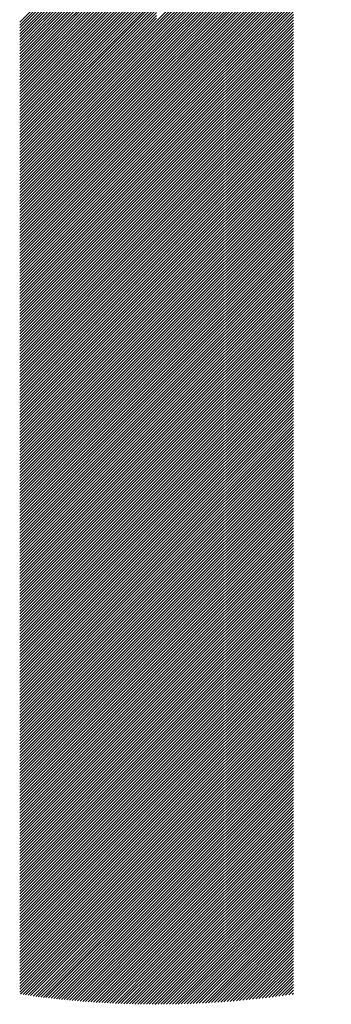
# Model space of a CAD drawing. Units: millimetres. Extents: x -717 to 812, y -506 to 566.
# Drawn here: x -677 to -662, y -359 to -311 of the extents above; entities that cross this region are included whole.
import ezdxf

# ---------------------------------------------------------------- set-up
doc = ezdxf.new("R2010")
doc.units = ezdxf.units.MM
doc.layers.add('CAXA0', color=7, linetype='Continuous', lineweight=70)
doc.layers.add('CAXA5', color=4, linetype='Continuous', lineweight=25)

# ---------------------------------------------------------------- blocks, each defined once
blk = doc.blocks.new('CAXBLOCK23')
at = {"layer": 'CAXA0', "color": 0, "linetype": 'Continuous', "lineweight": 25}
for p, q in [((-670.562, -310.716), (-662.011, -302.165)), ((-670.562, -310.857), (-662.122, -302.417)), ((-670.562, -310.999), (-662.227, -302.664)), ((-670.562, -311.14), (-662.326, -302.905)), ((-670.562, -311.282), (-662.421, -303.141)), ((-670.562, -311.423), (-662.511, -303.372)), ((-670.562, -311.565), (-662.596, -303.599)), ((-670.562, -311.706), (-662.678, -303.822)), ((-677.258, -310.764), (-670.562, -304.068)), ((-677.258, -310.906), (-670.562, -304.209)), ((-677.258, -311.047), (-670.562, -304.351)), ((-670.562, -311.848), (-662.755, -304.041)), ((-670.562, -311.989), (-662.829, -304.256)), ((-677.258, -311.189), (-670.562, -304.492)), ((-677.258, -311.33), (-670.562, -304.634)), ((-677.258, -311.471), (-670.562, -304.775)), ((-670.562, -312.13), (-662.9, -304.468)), ((-670.562, -312.272), (-662.967, -304.677)), ((-670.562, -312.413), (-663.031, -304.883)), ((-677.258, -311.613), (-670.562, -304.917)), ((-677.258, -311.754), (-670.562, -305.058)), ((-677.258, -311.896), (-670.562, -305.199)), ((-677.258, -312.037), (-670.562, -305.341)), ((-670.562, -312.555), (-663.092, -305.085)), ((-670.562, -312.696), (-663.151, -305.286)), ((-677.258, -312.179), (-670.562, -305.482)), ((-677.258, -312.32), (-670.562, -305.624)), ((-677.258, -312.462), (-670.562, -305.765)), ((-670.562, -312.838), (-663.207, -305.483)), ((-670.562, -312.979), (-663.261, -305.678)), ((-677.258, -312.603), (-670.562, -305.907)), ((-677.258, -312.744), (-670.562, -306.048)), ((-677.258, -312.886), (-670.562, -306.19)), ((-677.258, -313.027), (-670.562, -306.331)), ((-670.562, -313.121), (-663.312, -305.87)), ((-670.562, -313.262), (-663.36, -306.061)), ((-670.562, -313.403), (-663.407, -306.249)), ((-677.258, -313.169), (-670.562, -306.472)), ((-677.258, -313.31), (-670.562, -306.614)), ((-677.258, -313.452), (-670.562, -306.755)), ((-670.562, -313.545), (-663.452, -306.435)), ((-670.562, -313.686), (-663.494, -306.619)), ((-670.562, -313.828), (-663.534, -306.8)), ((-677.258, -313.593), (-670.562, -306.897)), ((-677.258, -313.735), (-670.562, -307.038)), ((-677.258, -313.876), (-670.562, -307.18)), ((-670.562, -313.969), (-663.573, -306.981)), ((-670.562, -314.111), (-663.61, -307.159)), ((-677.258, -314.018), (-670.562, -307.321)), ((-677.258, -314.159), (-670.562, -307.463)), ((-677.258, -314.3), (-670.562, -307.604)), ((-677.258, -314.442), (-670.562, -307.746)), ((-670.562, -314.252), (-663.645, -307.335)), ((-670.562, -314.394), (-663.678, -307.51)), ((-670.562, -314.535), (-663.71, -307.683)), ((-677.258, -314.583), (-670.562, -307.887)), ((-677.258, -314.725), (-670.562, -308.028)), ((-677.258, -314.866), (-670.562, -308.17)), ((-670.562, -314.677), (-663.74, -307.855)), ((-670.562, -314.818), (-663.769, -308.025)), ((-670.562, -314.959), (-663.796, -308.193)), ((-677.258, -315.008), (-670.562, -308.311)), ((-677.258, -315.149), (-670.562, -308.453)), ((-677.258, -315.291), (-670.562, -308.594)), ((-677.258, -315.432), (-670.562, -308.736)), ((-670.562, -315.101), (-663.821, -308.36)), ((-670.562, -315.242), (-663.845, -308.526)), ((-670.562, -315.384), (-663.865, -308.687)), ((-677.258, -315.573), (-670.562, -308.877)), ((-677.258, -315.715), (-670.562, -309.019)), ((-677.258, -315.856), (-670.562, -309.16)), ((-670.562, -315.525), (-663.865, -308.829)), ((-670.562, -315.667), (-663.865, -308.97)), ((-670.562, -315.808), (-663.865, -309.112)), ((-677.258, -315.998), (-670.562, -309.301)), ((-677.258, -316.139), (-670.562, -309.443)), ((-677.258, -316.281), (-670.562, -309.584)), ((-670.562, -315.95), (-663.865, -309.253)), ((-670.562, -316.091), (-663.865, -309.395)), ((-670.562, -316.232), (-663.865, -309.536)), ((-670.562, -316.374), (-663.865, -309.678)), ((-677.258, -316.422), (-670.562, -309.726)), ((-677.258, -316.564), (-670.562, -309.867)), ((-677.258, -316.705), (-670.562, -310.009)), ((-677.258, -316.846), (-670.562, -310.15)), ((-670.562, -316.515), (-663.865, -309.819)), ((-670.562, -316.657), (-663.865, -309.96)), ((-670.562, -316.798), (-663.865, -310.102)), ((-677.258, -316.988), (-670.562, -310.292)), ((-677.258, -317.129), (-670.562, -310.433)), ((-677.258, -317.271), (-670.562, -310.575)), ((-670.562, -316.94), (-663.865, -310.243)), ((-670.562, -317.081), (-663.865, -310.385)), ((-670.562, -317.223), (-663.865, -310.526)), ((-670.562, -317.364), (-663.865, -310.668)), ((-677.258, -317.412), (-670.562, -310.716)), ((-677.258, -317.554), (-670.562, -310.857)), ((-677.258, -317.695), (-670.562, -310.999)), ((-677.258, -317.837), (-670.562, -311.14)), ((-670.562, -317.505), (-663.865, -310.809)), ((-670.562, -317.647), (-663.865, -310.951)), ((-670.562, -317.788), (-663.865, -311.092)), ((-677.258, -317.978), (-670.562, -311.282)), ((-677.258, -318.12), (-670.562, -311.423)), ((-677.258, -318.261), (-670.562, -311.565)), ((-670.562, -317.93), (-663.865, -311.234)), ((-670.562, -318.071), (-663.865, -311.375)), ((-670.562, -318.213), (-663.865, -311.516)), ((-677.258, -318.402), (-670.562, -311.706)), ((-677.258, -318.544), (-670.562, -311.848)), ((-677.258, -318.685), (-670.562, -311.989)), ((-670.562, -318.354), (-663.865, -311.658)), ((-670.562, -318.496), (-663.865, -311.799)), ((-670.562, -318.637), (-663.865, -311.941)), ((-670.562, -318.779), (-663.865, -312.082)), ((-677.258, -318.827), (-670.562, -312.13)), ((-677.258, -318.968), (-670.562, -312.272)), ((-677.258, -319.11), (-670.562, -312.413)), ((-677.258, -319.251), (-670.562, -312.555)), ((-670.562, -318.92), (-663.865, -312.224)), ((-670.562, -319.061), (-663.865, -312.365)), ((-670.562, -319.203), (-663.865, -312.507)), ((-677.258, -319.393), (-670.562, -312.696)), ((-677.258, -319.534), (-670.562, -312.838)), ((-677.258, -319.675), (-670.562, -312.979)), ((-670.562, -319.344), (-663.865, -312.648)), ((-670.562, -319.486), (-663.865, -312.789)), ((-670.562, -319.627), (-663.865, -312.931)), ((-670.562, -319.769), (-663.865, -313.072)), ((-677.258, -319.817), (-670.562, -313.121)), ((-677.258, -319.958), (-670.562, -313.262)), ((-677.258, -320.1), (-670.562, -313.403)), ((-677.258, -320.241), (-670.562, -313.545)), ((-670.562, -319.91), (-663.865, -313.214)), ((-670.562, -320.052), (-663.865, -313.355)), ((-670.562, -320.193), (-663.865, -313.497)), ((-677.258, -320.383), (-670.562, -313.686)), ((-677.258, -320.524), (-670.562, -313.828)), ((-677.258, -320.666), (-670.562, -313.969)), ((-670.562, -320.334), (-663.865, -313.638)), ((-670.562, -320.476), (-663.865, -313.78)), ((-670.562, -320.617), (-663.865, -313.921)), ((-677.258, -320.807), (-670.562, -314.111)), ((-677.258, -320.948), (-670.562, -314.252)), ((-677.258, -321.09), (-670.562, -314.394)), ((-670.562, -320.759), (-663.865, -314.063)), ((-670.562, -320.9), (-663.865, -314.204)), ((-670.562, -321.042), (-663.865, -314.345)), ((-670.562, -321.183), (-663.865, -314.487)), ((-677.258, -321.231), (-670.562, -314.535)), ((-677.258, -321.373), (-670.562, -314.677)), ((-677.258, -321.514), (-670.562, -314.818)), ((-677.258, -321.656), (-670.562, -314.959)), ((-670.562, -321.325), (-663.865, -314.628)), ((-670.562, -321.466), (-663.865, -314.77)), ((-670.562, -321.608), (-663.865, -314.911)), ((-677.258, -321.797), (-670.562, -315.101)), ((-677.258, -321.939), (-670.562, -315.242)), ((-677.258, -322.08), (-670.562, -315.384)), ((-670.562, -321.749), (-663.865, -315.053)), ((-670.562, -321.89), (-663.865, -315.194)), ((-670.562, -322.032), (-663.865, -315.336)), ((-670.562, -322.173), (-663.865, -315.477)), ((-677.258, -322.222), (-670.562, -315.525)), ((-677.258, -322.363), (-670.562, -315.667)), ((-677.258, -322.504), (-670.562, -315.808)), ((-677.258, -322.646), (-670.562, -315.95)), ((-670.562, -322.315), (-663.865, -315.618)), ((-670.562, -322.456), (-663.865, -315.76)), ((-670.562, -322.598), (-663.865, -315.901)), ((-677.258, -322.787), (-670.562, -316.091)), ((-677.258, -322.929), (-670.562, -316.232)), ((-677.258, -323.07), (-670.562, -316.374)), ((-670.562, -322.739), (-663.865, -316.043)), ((-670.562, -322.881), (-663.865, -316.184)), ((-670.562, -323.022), (-663.865, -316.326)), ((-677.258, -323.212), (-670.562, -316.515)), ((-677.258, -323.353), (-670.562, -316.657)), ((-677.258, -323.495), (-670.562, -316.798)), ((-677.258, -323.636), (-670.562, -316.94)), ((-670.562, -323.163), (-663.865, -316.467)), ((-670.562, -323.305), (-663.865, -316.609)), ((-670.562, -323.446), (-663.865, -316.75)), ((-670.562, -323.588), (-663.865, -316.891)), ((-677.258, -323.777), (-670.562, -317.081)), ((-677.258, -323.919), (-670.562, -317.223)), ((-677.258, -324.06), (-670.562, -317.364)), ((-670.562, -323.729), (-663.865, -317.033)), ((-670.562, -323.871), (-663.865, -317.174)), ((-670.562, -324.012), (-663.865, -317.316)), ((-677.258, -324.202), (-670.562, -317.505)), ((-677.258, -324.343), (-670.562, -317.647)), ((-677.258, -324.485), (-670.562, -317.788)), ((-670.562, -324.154), (-663.865, -317.457)), ((-670.562, -324.295), (-663.865, -317.599)), ((-670.562, -324.436), (-663.865, -317.74)), ((-670.562, -324.578), (-663.865, -317.882)), ((-677.258, -324.626), (-670.562, -317.93)), ((-677.258, -324.768), (-670.562, -318.071)), ((-677.258, -324.909), (-670.562, -318.213)), ((-677.258, -325.051), (-670.562, -318.354)), ((-670.562, -324.719), (-663.865, -318.023)), ((-670.562, -324.861), (-663.865, -318.165)), ((-670.562, -325.002), (-663.865, -318.306)), ((-677.258, -325.192), (-670.562, -318.496)), ((-677.258, -325.333), (-670.562, -318.637)), ((-677.258, -325.475), (-670.562, -318.779)), ((-670.562, -325.144), (-663.865, -318.447)), ((-670.562, -325.285), (-663.865, -318.589)), ((-670.562, -325.427), (-663.865, -318.73)), ((-670.562, -325.568), (-663.865, -318.872)), ((-677.258, -325.616), (-670.562, -318.92)), ((-677.258, -325.758), (-670.562, -319.061)), ((-677.258, -325.899), (-670.562, -319.203)), ((-677.258, -326.041), (-670.562, -319.344)), ((-670.562, -325.71), (-663.865, -319.013)), ((-670.562, -325.851), (-663.865, -319.155)), ((-670.562, -325.992), (-663.865, -319.296)), ((-677.258, -326.182), (-670.562, -319.486)), ((-677.258, -326.324), (-670.562, -319.627)), ((-677.258, -326.465), (-670.562, -319.769)), ((-670.562, -326.134), (-663.865, -319.438)), ((-670.562, -326.275), (-663.865, -319.579)), ((-670.562, -326.417), (-663.865, -319.72)), ((-677.258, -326.606), (-670.562, -319.91)), ((-677.258, -326.748), (-670.562, -320.052)), ((-677.258, -326.889), (-670.562, -320.193)), ((-670.562, -326.558), (-663.865, -319.862)), ((-670.562, -326.7), (-663.865, -320.003)), ((-670.562, -326.841), (-663.865, -320.145)), ((-670.562, -326.983), (-663.865, -320.286)), ((-677.258, -327.031), (-670.562, -320.334)), ((-677.258, -327.172), (-670.562, -320.476)), ((-677.258, -327.314), (-670.562, -320.617)), ((-677.258, -327.455), (-670.562, -320.759)), ((-670.562, -327.124), (-663.865, -320.428)), ((-670.562, -327.265), (-663.865, -320.569)), ((-670.562, -327.407), (-663.865, -320.711)), ((-677.258, -327.597), (-670.562, -320.9)), ((-677.258, -327.738), (-670.562, -321.042)), ((-677.258, -327.879), (-670.562, -321.183)), ((-670.562, -327.548), (-663.865, -320.852)), ((-670.562, -327.69), (-663.865, -320.993)), ((-670.562, -327.831), (-663.865, -321.135)), ((-670.562, -327.973), (-663.865, -321.276)), ((-677.258, -328.021), (-670.562, -321.325)), ((-677.258, -328.162), (-670.562, -321.466)), ((-677.258, -328.304), (-670.562, -321.608)), ((-677.258, -328.445), (-670.562, -321.749)), ((-670.562, -328.114), (-663.865, -321.418)), ((-670.562, -328.256), (-663.865, -321.559)), ((-670.562, -328.397), (-663.865, -321.701)), ((-677.258, -328.587), (-670.562, -321.89)), ((-677.258, -328.728), (-670.562, -322.032)), ((-677.258, -328.87), (-670.562, -322.173)), ((-670.562, -328.539), (-663.865, -321.842)), ((-670.562, -328.68), (-663.865, -321.984)), ((-670.562, -328.821), (-663.865, -322.125)), ((-677.258, -329.011), (-670.562, -322.315)), ((-677.258, -329.153), (-670.562, -322.456)), ((-677.258, -329.294), (-670.562, -322.598)), ((-670.562, -328.963), (-663.865, -322.267)), ((-670.562, -329.104), (-663.865, -322.408)), ((-670.562, -329.246), (-663.865, -322.549)), ((-670.562, -329.387), (-663.865, -322.691)), ((-677.258, -329.435), (-670.562, -322.739)), ((-677.258, -329.577), (-670.562, -322.881)), ((-677.258, -329.718), (-670.562, -323.022)), ((-677.258, -329.86), (-670.562, -323.163)), ((-670.562, -329.529), (-663.865, -322.832)), ((-670.562, -329.67), (-663.865, -322.974)), ((-670.562, -329.812), (-663.865, -323.115)), ((-677.258, -330.001), (-670.562, -323.305)), ((-677.258, -330.143), (-670.562, -323.446)), ((-677.258, -330.284), (-670.562, -323.588)), ((-670.562, -329.953), (-663.865, -323.257)), ((-670.562, -330.094), (-663.865, -323.398)), ((-670.562, -330.236), (-663.865, -323.54)), ((-670.562, -330.377), (-663.865, -323.681)), ((-677.258, -330.426), (-670.562, -323.729)), ((-677.258, -330.567), (-670.562, -323.871)), ((-677.258, -330.708), (-670.562, -324.012)), ((-677.258, -330.85), (-670.562, -324.154)), ((-670.562, -330.519), (-663.865, -323.822)), ((-670.562, -330.66), (-663.865, -323.964)), ((-670.562, -330.802), (-663.865, -324.105)), ((-677.258, -330.991), (-670.562, -324.295)), ((-677.258, -331.133), (-670.562, -324.436)), ((-677.258, -331.274), (-670.562, -324.578)), ((-670.562, -330.943), (-663.865, -324.247)), ((-670.562, -331.085), (-663.865, -324.388)), ((-670.562, -331.226), (-663.865, -324.53)), ((-677.258, -331.416), (-670.562, -324.719)), ((-677.258, -331.557), (-670.562, -324.861)), ((-677.258, -331.699), (-670.562, -325.002)), ((-677.258, -331.84), (-670.562, -325.144)), ((-670.562, -331.367), (-663.865, -324.671)), ((-670.562, -331.509), (-663.865, -324.813)), ((-670.562, -331.65), (-663.865, -324.954)), ((-670.562, -331.792), (-663.865, -325.096)), ((-677.258, -331.982), (-670.562, -325.285)), ((-677.258, -332.123), (-670.562, -325.427)), ((-677.258, -332.264), (-670.562, -325.568)), ((-670.562, -331.933), (-663.865, -325.237)), ((-670.562, -332.075), (-663.865, -325.378)), ((-670.562, -332.216), (-663.865, -325.52)), ((-677.258, -332.406), (-670.562, -325.71)), ((-677.258, -332.547), (-670.562, -325.851)), ((-677.258, -332.689), (-670.562, -325.992)), ((-670.562, -332.358), (-663.865, -325.661)), ((-670.562, -332.499), (-663.865, -325.803)), ((-670.562, -332.641), (-663.865, -325.944)), ((-670.562, -332.782), (-663.865, -326.086)), ((-677.258, -332.83), (-670.562, -326.134)), ((-677.258, -332.972), (-670.562, -326.275)), ((-677.258, -333.113), (-670.562, -326.417)), ((-677.258, -333.255), (-670.562, -326.558)), ((-670.562, -332.923), (-663.865, -326.227)), ((-670.562, -333.065), (-663.865, -326.369)), ((-670.562, -333.206), (-663.865, -326.51)), ((-677.258, -333.396), (-670.562, -326.7)), ((-677.258, -333.537), (-670.562, -326.841)), ((-677.258, -333.679), (-670.562, -326.983)), ((-670.562, -333.348), (-663.865, -326.651)), ((-670.562, -333.489), (-663.865, -326.793)), ((-670.562, -333.631), (-663.865, -326.934)), ((-670.562, -333.772), (-663.865, -327.076)), ((-677.258, -333.82), (-670.562, -327.124)), ((-677.258, -333.962), (-670.562, -327.265)), ((-677.258, -334.103), (-670.562, -327.407)), ((-677.258, -334.245), (-670.562, -327.548)), ((-670.562, -333.914), (-663.865, -327.217)), ((-670.562, -334.055), (-663.865, -327.359)), ((-670.562, -334.196), (-663.865, -327.5)), ((-677.258, -334.386), (-670.562, -327.69)), ((-677.258, -334.528), (-670.562, -327.831)), ((-677.258, -334.669), (-670.562, -327.973)), ((-670.562, -334.338), (-663.865, -327.642)), ((-670.562, -334.479), (-663.865, -327.783)), ((-670.562, -334.621), (-663.865, -327.924)), ((-677.258, -334.81), (-670.562, -328.114)), ((-677.258, -334.952), (-670.562, -328.256)), ((-677.258, -335.093), (-670.562, -328.397)), ((-670.562, -334.762), (-663.865, -328.066)), ((-670.562, -334.904), (-663.865, -328.207)), ((-670.562, -335.045), (-663.865, -328.349)), ((-670.562, -335.187), (-663.865, -328.49)), ((-677.258, -335.235), (-670.562, -328.539)), ((-677.258, -335.376), (-670.562, -328.68)), ((-677.258, -335.518), (-670.562, -328.821)), ((-677.258, -335.659), (-670.562, -328.963)), ((-670.562, -335.328), (-663.865, -328.632)), ((-670.562, -335.469), (-663.865, -328.773)), ((-670.562, -335.611), (-663.865, -328.915)), ((-677.258, -335.801), (-670.562, -329.104)), ((-677.258, -335.942), (-670.562, -329.246)), ((-677.258, -336.084), (-670.562, -329.387)), ((-670.562, -335.752), (-663.865, -329.056)), ((-670.562, -335.894), (-663.865, -329.198)), ((-670.562, -336.035), (-663.865, -329.339)), ((-670.562, -336.177), (-663.865, -329.48)), ((-677.258, -336.225), (-670.562, -329.529)), ((-677.258, -336.366), (-670.562, -329.67)), ((-677.258, -336.508), (-670.562, -329.812)), ((-677.258, -336.649), (-670.562, -329.953)), ((-670.562, -336.318), (-663.865, -329.622)), ((-670.562, -336.46), (-663.865, -329.763)), ((-670.562, -336.601), (-663.865, -329.905)), ((-677.258, -336.791), (-670.562, -330.094)), ((-677.258, -336.932), (-670.562, -330.236)), ((-677.258, -337.074), (-670.562, -330.377)), ((-670.562, -336.743), (-663.865, -330.046)), ((-670.562, -336.884), (-663.865, -330.188)), ((-670.562, -337.025), (-663.865, -330.329)), ((-677.258, -337.215), (-670.562, -330.519)), ((-677.258, -337.357), (-670.562, -330.66)), ((-677.258, -337.498), (-670.562, -330.802)), ((-670.562, -337.167), (-663.865, -330.471)), ((-670.562, -337.308), (-663.865, -330.612)), ((-670.562, -337.45), (-663.865, -330.753)), ((-670.562, -337.591), (-663.865, -330.895)), ((-677.258, -337.639), (-670.562, -330.943)), ((-677.258, -337.781), (-670.562, -331.085)), ((-677.258, -337.922), (-670.562, -331.226)), ((-677.258, -338.064), (-670.562, -331.367)), ((-670.562, -337.733), (-663.865, -331.036)), ((-670.562, -337.874), (-663.865, -331.178)), ((-670.562, -338.016), (-663.865, -331.319)), ((-677.258, -338.205), (-670.562, -331.509)), ((-677.258, -338.347), (-670.562, -331.65)), ((-677.258, -338.488), (-670.562, -331.792)), ((-670.562, -338.157), (-663.865, -331.461)), ((-670.562, -338.298), (-663.865, -331.602)), ((-670.562, -338.44), (-663.865, -331.744)), ((-670.562, -338.581), (-663.865, -331.885)), ((-677.258, -338.63), (-670.562, -331.933)), ((-677.258, -338.771), (-670.562, -332.075)), ((-677.258, -338.912), (-670.562, -332.216)), ((-677.258, -339.054), (-670.562, -332.358)), ((-670.562, -338.723), (-663.865, -332.027)), ((-670.562, -338.864), (-663.865, -332.168)), ((-670.562, -339.006), (-663.865, -332.309)), ((-677.258, -339.195), (-670.562, -332.499)), ((-677.258, -339.337), (-670.562, -332.641)), ((-677.258, -339.478), (-670.562, -332.782)), ((-670.562, -339.147), (-663.865, -332.451)), ((-670.562, -339.289), (-663.865, -332.592)), ((-670.562, -339.43), (-663.865, -332.734)), ((-677.258, -339.62), (-670.562, -332.923)), ((-677.258, -339.761), (-670.562, -333.065)), ((-677.258, -339.903), (-670.562, -333.206)), ((-677.258, -340.044), (-670.562, -333.348)), ((-670.562, -339.572), (-663.865, -332.875)), ((-670.562, -339.713), (-663.865, -333.017)), ((-670.562, -339.854), (-663.865, -333.158)), ((-670.562, -339.996), (-663.865, -333.3)), ((-677.258, -340.186), (-670.562, -333.489)), ((-677.258, -340.327), (-670.562, -333.631)), ((-677.258, -340.468), (-670.562, -333.772)), ((-670.562, -340.137), (-663.865, -333.441)), ((-670.562, -340.279), (-663.865, -333.582)), ((-670.562, -340.42), (-663.865, -333.724)), ((-677.258, -340.61), (-670.562, -333.914)), ((-677.258, -340.751), (-670.562, -334.055)), ((-677.258, -340.893), (-670.562, -334.196)), ((-670.562, -340.562), (-663.865, -333.865)), ((-670.562, -340.703), (-663.865, -334.007)), ((-670.562, -340.845), (-663.865, -334.148)), ((-670.562, -340.986), (-663.865, -334.29)), ((-677.258, -341.034), (-670.562, -334.338)), ((-677.258, -341.176), (-670.562, -334.479)), ((-677.258, -341.317), (-670.562, -334.621)), ((-677.258, -341.459), (-670.562, -334.762)), ((-670.562, -341.127), (-663.865, -334.431)), ((-670.562, -341.269), (-663.865, -334.573)), ((-670.562, -341.41), (-663.865, -334.714)), ((-677.258, -341.6), (-670.562, -334.904)), ((-677.258, -341.741), (-670.562, -335.045)), ((-677.258, -341.883), (-670.562, -335.187)), ((-670.562, -341.552), (-663.865, -334.855)), ((-670.562, -341.693), (-663.865, -334.997)), ((-670.562, -341.835), (-663.865, -335.138)), ((-677.258, -342.024), (-670.562, -335.328)), ((-677.258, -342.166), (-670.562, -335.469)), ((-677.258, -342.307), (-670.562, -335.611)), ((-677.258, -342.449), (-670.562, -335.752)), ((-670.562, -341.976), (-663.865, -335.28)), ((-670.562, -342.118), (-663.865, -335.421)), ((-670.562, -342.259), (-663.865, -335.563)), ((-670.562, -342.4), (-663.865, -335.704)), ((-677.258, -342.59), (-670.562, -335.894)), ((-677.258, -342.732), (-670.562, -336.035)), ((-677.258, -342.873), (-670.562, -336.177)), ((-670.562, -342.542), (-663.865, -335.846)), ((-670.562, -342.683), (-663.865, -335.987)), ((-670.562, -342.825), (-663.865, -336.129)), ((-677.258, -343.015), (-670.562, -336.318)), ((-677.258, -343.156), (-670.562, -336.46)), ((-677.258, -343.297), (-670.562, -336.601)), ((-670.562, -342.966), (-663.865, -336.27)), ((-670.562, -343.108), (-663.865, -336.411)), ((-670.562, -343.249), (-663.865, -336.553)), ((-670.562, -343.391), (-663.865, -336.694)), ((-677.258, -343.439), (-670.562, -336.743)), ((-677.258, -343.58), (-670.562, -336.884)), ((-677.258, -343.722), (-670.562, -337.025)), ((-677.258, -343.863), (-670.562, -337.167)), ((-670.562, -343.532), (-663.865, -336.836)), ((-670.562, -343.674), (-663.865, -336.977)), ((-670.562, -343.815), (-663.865, -337.119)), ((-677.258, -344.005), (-670.562, -337.308)), ((-677.258, -344.146), (-670.562, -337.45)), ((-677.258, -344.288), (-670.562, -337.591)), ((-670.562, -343.956), (-663.865, -337.26)), ((-670.562, -344.098), (-663.865, -337.402)), ((-670.562, -344.239), (-663.865, -337.543)), ((-670.562, -344.381), (-663.865, -337.684)), ((-677.258, -344.429), (-670.562, -337.733)), ((-677.258, -344.57), (-670.562, -337.874)), ((-677.258, -344.712), (-670.562, -338.016)), ((-677.258, -344.853), (-670.562, -338.157)), ((-670.562, -344.522), (-663.865, -337.826)), ((-670.562, -344.664), (-663.865, -337.967)), ((-670.562, -344.805), (-663.865, -338.109)), ((-677.258, -344.995), (-670.562, -338.298)), ((-677.258, -345.136), (-670.562, -338.44)), ((-677.258, -345.278), (-670.562, -338.581)), ((-670.562, -344.947), (-663.865, -338.25)), ((-670.562, -345.088), (-663.865, -338.392)), ((-670.562, -345.229), (-663.865, -338.533)), ((-677.258, -345.419), (-670.562, -338.723)), ((-677.258, -345.561), (-670.562, -338.864)), ((-677.258, -345.702), (-670.562, -339.006)), ((-670.562, -345.371), (-663.865, -338.675)), ((-670.562, -345.512), (-663.865, -338.816)), ((-670.562, -345.654), (-663.865, -338.957)), ((-670.562, -345.795), (-663.865, -339.099)), ((-677.258, -345.843), (-670.562, -339.147)), ((-677.258, -345.985), (-670.562, -339.289)), ((-677.258, -346.126), (-670.562, -339.43)), ((-677.258, -346.268), (-670.562, -339.572)), ((-670.562, -345.937), (-663.865, -339.24)), ((-670.562, -346.078), (-663.865, -339.382)), ((-670.562, -346.22), (-663.865, -339.523)), ((-677.258, -346.409), (-670.562, -339.713)), ((-677.258, -346.551), (-670.562, -339.854)), ((-677.258, -346.692), (-670.562, -339.996)), ((-670.562, -346.361), (-663.865, -339.665)), ((-670.562, -346.503), (-663.865, -339.806)), ((-670.562, -346.644), (-663.865, -339.948)), ((-670.562, -346.785), (-663.865, -340.089)), ((-677.258, -346.834), (-670.562, -340.137)), ((-677.258, -346.975), (-670.562, -340.279)), ((-677.258, -347.117), (-670.562, -340.42)), ((-677.258, -347.258), (-670.562, -340.562)), ((-670.562, -346.927), (-663.865, -340.231)), ((-670.562, -347.068), (-663.865, -340.372)), ((-670.562, -347.21), (-663.865, -340.513)), ((-677.258, -347.399), (-670.562, -340.703)), ((-677.258, -347.541), (-670.562, -340.845)), ((-677.258, -347.682), (-670.562, -340.986)), ((-670.562, -347.351), (-663.865, -340.655)), ((-670.562, -347.493), (-663.865, -340.796)), ((-670.562, -347.634), (-663.865, -340.938)), ((-677.258, -347.824), (-670.562, -341.127)), ((-677.258, -347.965), (-670.562, -341.269)), ((-677.258, -348.107), (-670.562, -341.41)), ((-670.562, -347.776), (-663.865, -341.079)), ((-670.562, -347.917), (-663.865, -341.221)), ((-670.562, -348.058), (-663.865, -341.362)), ((-670.562, -348.2), (-663.865, -341.504)), ((-677.258, -348.248), (-670.562, -341.552)), ((-677.258, -348.39), (-670.562, -341.693)), ((-677.258, -348.531), (-670.562, -341.835)), ((-677.258, -348.672), (-670.562, -341.976)), ((-670.562, -348.341), (-663.865, -341.645)), ((-670.562, -348.483), (-663.865, -341.786)), ((-670.562, -348.624), (-663.865, -341.928)), ((-677.258, -348.814), (-670.562, -342.118)), ((-677.258, -348.955), (-670.562, -342.259)), ((-677.258, -349.097), (-670.562, -342.4)), ((-670.562, -348.766), (-663.865, -342.069)), ((-670.562, -348.907), (-663.865, -342.211)), ((-670.562, -349.049), (-663.865, -342.352)), ((-670.562, -349.19), (-663.865, -342.494)), ((-677.258, -349.238), (-670.562, -342.542)), ((-677.258, -349.38), (-670.562, -342.683)), ((-677.258, -349.521), (-670.562, -342.825)), ((-677.258, -349.663), (-670.562, -342.966)), ((-670.562, -349.331), (-663.865, -342.635)), ((-670.562, -349.473), (-663.865, -342.777)), ((-670.562, -349.614), (-663.865, -342.918)), ((-677.258, -349.804), (-670.562, -343.108)), ((-677.258, -349.946), (-670.562, -343.249)), ((-677.258, -350.087), (-670.562, -343.391)), ((-670.562, -349.756), (-663.865, -343.06)), ((-670.562, -349.897), (-663.865, -343.201)), ((-670.562, -350.039), (-663.865, -343.342)), ((-677.258, -350.228), (-670.562, -343.532)), ((-677.258, -350.37), (-670.562, -343.674)), ((-677.258, -350.511), (-670.562, -343.815)), ((-677.258, -350.653), (-670.562, -343.956)), ((-670.562, -350.18), (-663.865, -343.484)), ((-670.562, -350.322), (-663.865, -343.625)), ((-670.562, -350.463), (-663.865, -343.767)), ((-670.562, -350.605), (-663.865, -343.908)), ((-677.258, -350.794), (-670.562, -344.098)), ((-677.258, -350.936), (-670.562, -344.239)), ((-677.258, -351.077), (-670.562, -344.381)), ((-670.562, -350.746), (-663.865, -344.05)), ((-670.562, -350.887), (-663.865, -344.191)), ((-670.562, -351.029), (-663.865, -344.333)), ((-677.258, -351.219), (-670.562, -344.522)), ((-677.258, -351.36), (-670.562, -344.664)), ((-677.258, -351.501), (-670.562, -344.805)), ((-670.562, -351.17), (-663.865, -344.474)), ((-670.562, -351.312), (-663.865, -344.615)), ((-670.562, -351.453), (-663.865, -344.757)), ((-670.562, -351.595), (-663.865, -344.898)), ((-677.258, -351.643), (-670.562, -344.947)), ((-677.258, -351.784), (-670.562, -345.088)), ((-677.258, -351.926), (-670.562, -345.229)), ((-677.258, -352.067), (-670.562, -345.371)), ((-670.562, -351.736), (-663.865, -345.04)), ((-670.562, -351.878), (-663.865, -345.181)), ((-670.562, -352.019), (-663.865, -345.323)), ((-677.258, -352.209), (-670.562, -345.512)), ((-677.258, -352.35), (-670.562, -345.654)), ((-677.258, -352.492), (-670.562, -345.795)), ((-670.562, -352.16), (-663.865, -345.464)), ((-670.562, -352.302), (-663.865, -345.606)), ((-670.562, -352.443), (-663.865, -345.747)), ((-670.562, -352.585), (-663.865, -345.888)), ((-677.258, -352.633), (-670.562, -345.937)), ((-677.258, -352.774), (-670.562, -346.078)), ((-677.258, -352.916), (-670.562, -346.22)), ((-677.258, -353.057), (-670.562, -346.361)), ((-670.562, -352.726), (-663.865, -346.03)), ((-670.562, -352.868), (-663.865, -346.171)), ((-670.562, -353.009), (-663.865, -346.313)), ((-677.258, -353.199), (-670.562, -346.503)), ((-677.258, -353.34), (-670.562, -346.644)), ((-677.258, -353.482), (-670.562, -346.785)), ((-670.562, -353.151), (-663.865, -346.454)), ((-670.562, -353.292), (-663.865, -346.596)), ((-670.562, -353.434), (-663.865, -346.737)), ((-677.258, -353.623), (-670.562, -346.927)), ((-677.258, -353.765), (-670.562, -347.068)), ((-677.258, -353.906), (-670.562, -347.21)), ((-670.562, -353.575), (-663.865, -346.879)), ((-670.562, -353.716), (-663.865, -347.02)), ((-670.562, -353.858), (-663.865, -347.162)), ((-670.562, -353.999), (-663.865, -347.303)), ((-677.258, -354.048), (-670.562, -347.351)), ((-677.258, -354.189), (-670.562, -347.493)), ((-677.258, -354.33), (-670.562, -347.634)), ((-677.258, -354.472), (-670.562, -347.776)), ((-670.562, -354.141), (-663.865, -347.444)), ((-670.562, -354.282), (-663.865, -347.586)), ((-670.562, -354.424), (-663.865, -347.727)), ((-677.258, -354.613), (-670.562, -347.917)), ((-677.258, -354.755), (-670.562, -348.058)), ((-677.258, -354.896), (-670.562, -348.2)), ((-670.562, -354.565), (-663.865, -347.869)), ((-670.562, -354.707), (-663.865, -348.01)), ((-670.562, -354.848), (-663.865, -348.152)), ((-670.562, -354.989), (-663.865, -348.293)), ((-677.258, -355.038), (-670.562, -348.341)), ((-677.258, -355.179), (-670.562, -348.483)), ((-677.258, -355.321), (-670.562, -348.624)), ((-677.258, -355.462), (-670.562, -348.766)), ((-670.562, -355.131), (-663.865, -348.435)), ((-670.562, -355.272), (-663.865, -348.576)), ((-670.562, -355.414), (-663.865, -348.717)), ((-677.258, -355.603), (-670.562, -348.907)), ((-677.258, -355.745), (-670.562, -349.049)), ((-677.258, -355.886), (-670.562, -349.19)), ((-670.562, -355.555), (-663.865, -348.859)), ((-670.562, -355.697), (-663.865, -349)), ((-670.562, -355.838), (-663.865, -349.142)), ((-677.258, -356.028), (-670.562, -349.331)), ((-677.258, -356.169), (-670.562, -349.473)), ((-677.258, -356.311), (-670.562, -349.614)), ((-670.562, -355.98), (-663.865, -349.283)), ((-670.562, -356.121), (-663.865, -349.425)), ((-670.562, -356.262), (-663.865, -349.566)), ((-670.562, -356.404), (-663.865, -349.708)), ((-677.258, -356.452), (-670.562, -349.756)), ((-677.258, -356.594), (-670.562, -349.897)), ((-677.258, -356.735), (-670.562, -350.039)), ((-677.258, -356.876), (-670.562, -350.18)), ((-670.562, -356.545), (-663.865, -349.849)), ((-670.562, -356.687), (-663.865, -349.991)), ((-670.562, -356.828), (-663.865, -350.132)), ((-677.258, -357.018), (-670.562, -350.322)), ((-677.258, -357.159), (-670.562, -350.463)), ((-677.258, -357.301), (-670.562, -350.605)), ((-670.562, -356.97), (-663.865, -350.273)), ((-670.562, -357.111), (-663.865, -350.415)), ((-670.562, -357.253), (-663.865, -350.556)), ((-670.562, -357.394), (-663.865, -350.698)), ((-677.258, -357.442), (-670.562, -350.746)), ((-677.258, -357.584), (-670.562, -350.887)), ((-677.258, -357.725), (-670.562, -351.029)), ((-677.258, -357.867), (-670.562, -351.17)), ((-670.562, -357.536), (-663.865, -350.839)), ((-670.562, -357.677), (-663.865, -350.981)), ((-670.562, -357.818), (-663.865, -351.122)), ((-677.258, -358.008), (-670.562, -351.312)), ((-677.258, -358.15), (-670.562, -351.453)), ((-677.258, -358.291), (-670.562, -351.595)), ((-670.562, -357.96), (-663.865, -351.264)), ((-670.562, -358.101), (-663.865, -351.405)), ((-670.562, -358.243), (-663.865, -351.546)), ((-677.217, -358.392), (-670.562, -351.736)), ((-677.094, -358.41), (-670.562, -351.878)), ((-676.971, -358.428), (-670.562, -352.019)), ((-676.847, -358.446), (-670.562, -352.16)), ((-670.562, -358.384), (-663.865, -351.688)), ((-670.562, -358.526), (-663.865, -351.829)), ((-670.562, -358.667), (-663.865, -351.971)), ((-670.562, -358.809), (-663.865, -352.112)), ((-676.723, -358.463), (-670.562, -352.302)), ((-676.598, -358.48), (-670.562, -352.443)), ((-676.474, -358.497), (-670.562, -352.585)), ((-670.498, -358.887), (-663.865, -352.254)), ((-670.357, -358.886), (-663.865, -352.395)), ((-670.214, -358.885), (-663.865, -352.537)), ((-676.349, -358.513), (-670.562, -352.726)), ((-676.223, -358.529), (-670.562, -352.868)), ((-676.098, -358.545), (-670.562, -353.009)), ((-670.071, -358.884), (-663.865, -352.678)), ((-669.928, -358.882), (-663.865, -352.819)), ((-669.784, -358.88), (-663.865, -352.961)), ((-669.64, -358.877), (-663.865, -353.102)), ((-675.972, -358.56), (-670.562, -353.151)), ((-675.845, -358.575), (-670.562, -353.292)), ((-675.719, -358.59), (-670.562, -353.434)), ((-675.592, -358.605), (-670.562, -353.575)), ((-669.496, -358.874), (-663.865, -353.244)), ((-669.351, -358.87), (-663.865, -353.385)), ((-669.205, -358.866), (-663.865, -353.527)), ((-675.464, -358.619), (-670.562, -353.716)), ((-675.337, -358.633), (-670.562, -353.858)), ((-675.209, -358.646), (-670.562, -353.999)), ((-669.059, -358.862), (-663.865, -353.668)), ((-668.912, -358.856), (-663.865, -353.81)), ((-668.765, -358.851), (-663.865, -353.951)), ((-675.08, -358.659), (-670.562, -354.141)), ((-674.952, -358.672), (-670.562, -354.282)), ((-674.823, -358.685), (-670.562, -354.424)), ((-674.693, -358.697), (-670.562, -354.565)), ((-668.618, -358.845), (-663.865, -354.093)), ((-668.469, -358.838), (-663.865, -354.234)), ((-668.321, -358.831), (-663.865, -354.375)), ((-668.172, -358.823), (-663.865, -354.517)), ((-674.564, -358.708), (-670.562, -354.707)), ((-674.434, -358.72), (-670.562, -354.848)), ((-674.303, -358.731), (-670.562, -354.989)), ((-668.022, -358.815), (-663.865, -354.658)), ((-667.872, -358.806), (-663.865, -354.8)), ((-667.721, -358.797), (-663.865, -354.941)), ((-674.172, -358.742), (-670.562, -355.131)), ((-674.041, -358.752), (-670.562, -355.272)), ((-673.91, -358.762), (-670.562, -355.414)), ((-667.57, -358.787), (-663.865, -355.083)), ((-667.418, -358.777), (-663.865, -355.224)), ((-667.266, -358.766), (-663.865, -355.366)), ((-667.113, -358.754), (-663.865, -355.507)), ((-673.778, -358.772), (-670.562, -355.555)), ((-673.646, -358.781), (-670.562, -355.697)), ((-673.513, -358.79), (-670.562, -355.838)), ((-673.38, -358.798), (-670.562, -355.98)), ((-666.959, -358.742), (-663.865, -355.648)), ((-666.805, -358.73), (-663.865, -355.79)), ((-666.65, -358.716), (-663.865, -355.931)), ((-673.247, -358.806), (-670.562, -356.121)), ((-673.114, -358.814), (-670.562, -356.262)), ((-672.98, -358.822), (-670.562, -356.404)), ((-666.495, -358.703), (-663.865, -356.073)), ((-666.339, -358.688), (-663.865, -356.214)), ((-666.183, -358.673), (-663.865, -356.356)), ((-666.026, -358.657), (-663.865, -356.497)), ((-672.845, -358.829), (-670.562, -356.545)), ((-672.71, -358.835), (-670.562, -356.687)), ((-672.575, -358.842), (-670.562, -356.828)), ((-672.44, -358.847), (-670.562, -356.97)), ((-665.868, -358.641), (-663.865, -356.639)), ((-665.71, -358.624), (-663.865, -356.78)), ((-665.551, -358.607), (-663.865, -356.921)), ((-672.304, -358.853), (-670.562, -357.111)), ((-672.167, -358.858), (-670.562, -357.253)), ((-672.03, -358.863), (-670.562, -357.394)), ((-665.391, -358.589), (-663.865, -357.063)), ((-665.231, -358.57), (-663.865, -357.204)), ((-665.07, -358.55), (-663.865, -357.346)), ((-671.893, -358.867), (-670.562, -357.536)), ((-671.756, -358.871), (-670.562, -357.677)), ((-671.618, -358.874), (-670.562, -357.818)), ((-664.908, -358.53), (-663.865, -357.487)), ((-664.746, -358.509), (-663.865, -357.629)), ((-664.583, -358.488), (-663.865, -357.77)), ((-664.419, -358.466), (-663.865, -357.912)), ((-671.479, -358.877), (-670.562, -357.96)), ((-671.34, -358.88), (-670.562, -358.101)), ((-671.201, -358.882), (-670.562, -358.243)), ((-671.061, -358.884), (-670.562, -358.384)), ((-664.255, -358.443), (-663.865, -358.053)), ((-664.09, -358.419), (-663.865, -358.195)), ((-663.924, -358.394), (-663.865, -358.336)), ((-670.921, -358.885), (-670.562, -358.526)), ((-670.781, -358.886), (-670.562, -358.667)), ((-670.64, -358.887), (-670.562, -358.809))]:
    blk.add_line(p, q, dxfattribs=at)

msp = doc.modelspace()

# ---------------------------------------------------------------- block references
at = {"layer": 'CAXA5', "color": 96}
msp.add_blockref('CAXBLOCK23', (0, 0), dxfattribs=at)

doc.saveas('drawing.dxf')
